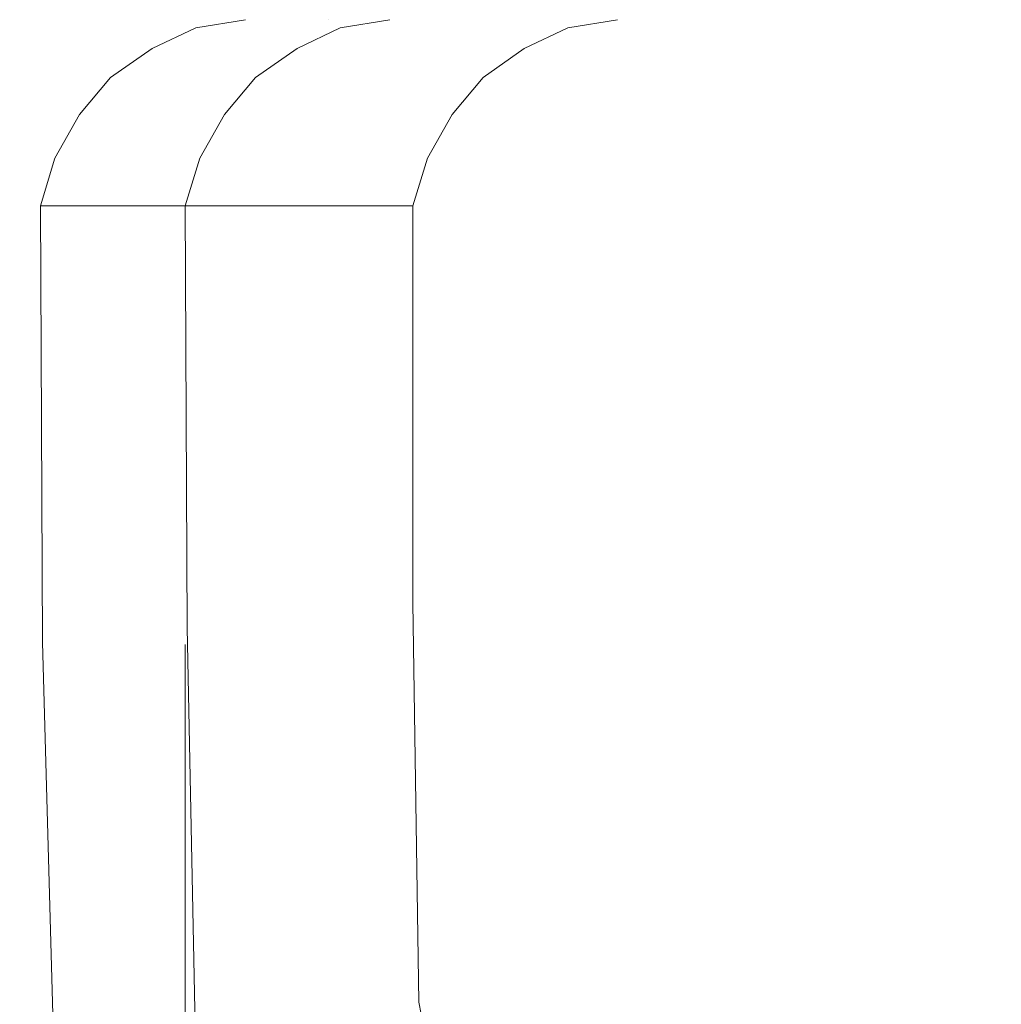
# Model space of a CAD drawing. Extents: x -0.182 to 0.181, y -0.645 to 0.
# Drawn here: x -0.182 to -0.135, y -0.048 to 0 of the extents above; entities that cross this region are included whole.
import ezdxf

# ---------------------------------------------------------------- set-up
doc = ezdxf.new("R2010")
doc.units = 0

msp = doc.modelspace()

# ---------------------------------------------------------------- linework, layer by layer
at = {"lineweight": 0}
for points, invisible_edges in [([(-0.171078, 0, 0.735784), (-0.17348, -0.000392, 0.735784), (-0.16848, -0.000392, 0.773284)], 14), ([(-0.17348, -0.000392, 0.735784), (-0.171078, 0, 0.735784), (-0.169485, -0.000392, 0.735784)], 14), ([(-0.171078, 0, 0.735784), (-0.166078, 0, 0.774191), (0.171078, 0, 0.735784)], 11), ([(-0.16848, -0.000392, 0.773284), (-0.166078, 0, 0.773284), (-0.171078, 0, 0.735784)], 15), ([(-0.167083, 0, 0.735784), (-0.169485, -0.000392, 0.735784), (-0.171078, 0, 0.735784)], 11), ([(-0.169485, -0.000392, 0.735784), (-0.167083, 0, 0.735784), (-0.153088, 0, 0.392696)], 15), ([(-0.153088, 0, 0.392696), (-0.15549, -0.000392, 0.392696), (-0.169485, -0.000392, 0.735784)], 14), ([(-0.16848, -0.000392, 0.774191), (-0.166078, 0, 0.774191), (-0.166078, 0, 0.773284)], 15), ([(-0.166078, 0, 0.773284), (-0.16848, -0.000392, 0.773284), (-0.16848, -0.000392, 0.774191)], 15), ([(-0.166078, 0, 0.774191), (-0.16848, -0.000392, 0.774191), (-0.166495, -0.000392, 0.77598)], 15), ([(0.167083, 0, 0.735784), (0.153088, 0, 0.392696), (-0.167083, 0, 0.735784)], 11), ([(-0.153088, 0, 0.392696), (-0.167083, 0, 0.735784), (0.153088, 0, 0.392696)], 11), ([(-0.166495, -0.000392, 0.77598), (-0.164093, 0, 0.77598), (-0.166078, 0, 0.774191)], 14), ([(0.166495, -0.000392, 0.77598), (0.164093, 0, 0.77598), (-0.166495, -0.000392, 0.77598)], 14), ([(-0.164093, 0, 0.77598), (-0.166495, -0.000392, 0.77598), (0.164093, 0, 0.77598)], 10), ([(0.166078, 0, 0.774191), (0.171078, 0, 0.735784), (-0.166078, 0, 0.774191)], 15), ([(-0.166078, 0, 0.774191), (-0.164093, 0, 0.77598), (0.166078, 0, 0.774191)], 15), ([(0.164093, 0, 0.77598), (0.166078, 0, 0.774191), (-0.164093, 0, 0.77598)], 11), ([(-0.15549, -0.000392, 0.392696), (-0.153088, 0, 0.392696), (0.15549, -0.000392, 0.392696)], 14), ([(0.153088, 0, 0.392696), (0.15549, -0.000392, 0.392696), (-0.153088, 0, 0.392696)], 10), ([(-0.175588, -0.001397, 0.735784), (-0.17348, -0.000392, 0.735784), (-0.171593, -0.001397, 0.735784)], 14), ([(-0.17348, -0.000392, 0.735784), (-0.175588, -0.001397, 0.735784), (-0.170588, -0.001397, 0.773284)], 14), ([(-0.169485, -0.000392, 0.735784), (-0.171593, -0.001397, 0.735784), (-0.17348, -0.000392, 0.735784)], 15), ([(-0.170588, -0.001397, 0.773284), (-0.16848, -0.000392, 0.773284), (-0.17348, -0.000392, 0.735784)], 15), ([(-0.171593, -0.001397, 0.735784), (-0.169485, -0.000392, 0.735784), (-0.15549, -0.000392, 0.392696)], 15), ([(-0.15549, -0.000392, 0.392696), (-0.157598, -0.001397, 0.392696), (-0.171593, -0.001397, 0.735784)], 14), ([(-0.16848, -0.000392, 0.774191), (-0.170588, -0.001397, 0.774191), (-0.168578, -0.001397, 0.77598)], 15), ([(-0.170588, -0.001397, 0.774191), (-0.16848, -0.000392, 0.774191), (-0.16848, -0.000392, 0.773284)], 15), ([(-0.16848, -0.000392, 0.773284), (-0.170588, -0.001397, 0.773284), (-0.170588, -0.001397, 0.774191)], 15), ([(0.168578, -0.001397, 0.77598), (0.166495, -0.000392, 0.77598), (-0.168578, -0.001397, 0.77598)], 14), ([(-0.166495, -0.000392, 0.77598), (-0.168578, -0.001397, 0.77598), (0.166495, -0.000392, 0.77598)], 14), ([(-0.168578, -0.001397, 0.77598), (-0.166495, -0.000392, 0.77598), (-0.16848, -0.000392, 0.774191)], 14), ([(-0.157598, -0.001397, 0.392696), (-0.15549, -0.000392, 0.392696), (0.157598, -0.001397, 0.392696)], 14), ([(0.15549, -0.000392, 0.392696), (0.157598, -0.001397, 0.392696), (-0.15549, -0.000392, 0.392696)], 14), ([(-0.177598, -0.002794, 0.735784), (-0.175588, -0.001397, 0.735784), (-0.173578, -0.002794, 0.735784)], 14), ([(-0.175588, -0.001397, 0.735784), (-0.177598, -0.002794, 0.735784), (-0.172598, -0.002794, 0.773284)], 14), ([(-0.171593, -0.001397, 0.735784), (-0.173578, -0.002794, 0.735784), (-0.175588, -0.001397, 0.735784)], 15), ([(-0.172598, -0.002794, 0.773284), (-0.170588, -0.001397, 0.773284), (-0.175588, -0.001397, 0.735784)], 15), ([(-0.173578, -0.002794, 0.735784), (-0.171593, -0.001397, 0.735784), (-0.157598, -0.001397, 0.392696)], 15), ([(-0.157598, -0.001397, 0.392696), (-0.159583, -0.002794, 0.392696), (-0.173578, -0.002794, 0.735784)], 14), ([(-0.170588, -0.001397, 0.774191), (-0.172598, -0.002794, 0.774191), (-0.170588, -0.002794, 0.77598)], 15), ([(-0.172598, -0.002794, 0.774191), (-0.170588, -0.001397, 0.774191), (-0.170588, -0.001397, 0.773284)], 15), ([(-0.170588, -0.001397, 0.773284), (-0.172598, -0.002794, 0.773284), (-0.172598, -0.002794, 0.774191)], 15), ([(0.170588, -0.002794, 0.77598), (0.168578, -0.001397, 0.77598), (-0.170588, -0.002794, 0.77598)], 14), ([(-0.168578, -0.001397, 0.77598), (-0.170588, -0.002794, 0.77598), (0.168578, -0.001397, 0.77598)], 14), ([(-0.170588, -0.002794, 0.77598), (-0.168578, -0.001397, 0.77598), (-0.170588, -0.001397, 0.774191)], 14), ([(-0.159583, -0.002794, 0.392696), (-0.157598, -0.001397, 0.392696), (0.159583, -0.002794, 0.392696)], 14), ([(0.157598, -0.001397, 0.392696), (0.159583, -0.002794, 0.392696), (-0.157598, -0.001397, 0.392696)], 14), ([(-0.179093, -0.004583, 0.735784), (-0.177598, -0.002794, 0.735784), (-0.175098, -0.004583, 0.735784)], 14), ([(-0.177598, -0.002794, 0.735784), (-0.179093, -0.004583, 0.735784), (-0.174093, -0.004583, 0.773284)], 14), ([(-0.173578, -0.002794, 0.735784), (-0.175098, -0.004583, 0.735784), (-0.177598, -0.002794, 0.735784)], 15), ([(-0.174093, -0.004583, 0.773284), (-0.172598, -0.002794, 0.773284), (-0.177598, -0.002794, 0.735784)], 15), ([(-0.175098, -0.004583, 0.735784), (-0.173578, -0.002794, 0.735784), (-0.159583, -0.002794, 0.392696)], 15), ([(-0.159583, -0.002794, 0.392696), (-0.161078, -0.004583, 0.392696), (-0.175098, -0.004583, 0.735784)], 14), ([(-0.172598, -0.002794, 0.774191), (-0.174093, -0.004583, 0.774191), (-0.172083, -0.004583, 0.77598)], 15), ([(-0.174093, -0.004583, 0.774191), (-0.172598, -0.002794, 0.774191), (-0.172598, -0.002794, 0.773284)], 15), ([(-0.172598, -0.002794, 0.773284), (-0.174093, -0.004583, 0.773284), (-0.174093, -0.004583, 0.774191)], 15), ([(-0.172083, -0.004583, 0.77598), (-0.170588, -0.002794, 0.77598), (-0.172598, -0.002794, 0.774191)], 14), ([(0.172083, -0.004583, 0.77598), (0.170588, -0.002794, 0.77598), (-0.172083, -0.004583, 0.77598)], 14), ([(-0.170588, -0.002794, 0.77598), (-0.172083, -0.004583, 0.77598), (0.170588, -0.002794, 0.77598)], 14), ([(-0.161078, -0.004583, 0.392696), (-0.159583, -0.002794, 0.392696), (0.161078, -0.004583, 0.392696)], 14), ([(0.159583, -0.002794, 0.392696), (0.161078, -0.004583, 0.392696), (-0.159583, -0.002794, 0.392696)], 14), ([(-0.180294, -0.006691, 0.735784), (-0.179093, -0.004583, 0.735784), (-0.176299, -0.006691, 0.735784)], 14), ([(-0.179093, -0.004583, 0.735784), (-0.180294, -0.006691, 0.735784), (-0.175294, -0.006691, 0.773284)], 14), ([(-0.175098, -0.004583, 0.735784), (-0.176299, -0.006691, 0.735784), (-0.179093, -0.004583, 0.735784)], 15), ([(-0.175294, -0.006691, 0.773284), (-0.174093, -0.004583, 0.773284), (-0.179093, -0.004583, 0.735784)], 15), ([(-0.176299, -0.006691, 0.735784), (-0.175098, -0.004583, 0.735784), (-0.161078, -0.004583, 0.392696)], 15), ([(-0.161078, -0.004583, 0.392696), (-0.162279, -0.006691, 0.392696), (-0.176299, -0.006691, 0.735784)], 14), ([(-0.174093, -0.004583, 0.774191), (-0.175294, -0.006691, 0.774191), (-0.173284, -0.006691, 0.77598)], 15), ([(-0.175294, -0.006691, 0.774191), (-0.174093, -0.004583, 0.774191), (-0.174093, -0.004583, 0.773284)], 15), ([(-0.174093, -0.004583, 0.773284), (-0.175294, -0.006691, 0.773284), (-0.175294, -0.006691, 0.774191)], 15), ([(-0.173284, -0.006691, 0.77598), (-0.172083, -0.004583, 0.77598), (-0.174093, -0.004583, 0.774191)], 14), ([(0.173284, -0.006691, 0.77598), (0.172083, -0.004583, 0.77598), (-0.173284, -0.006691, 0.77598)], 14), ([(-0.172083, -0.004583, 0.77598), (-0.173284, -0.006691, 0.77598), (0.172083, -0.004583, 0.77598)], 14), ([(-0.162279, -0.006691, 0.392696), (-0.161078, -0.004583, 0.392696), (0.162279, -0.006691, 0.392696)], 14), ([(0.161078, -0.004583, 0.392696), (0.162279, -0.006691, 0.392696), (-0.161078, -0.004583, 0.392696)], 14), ([(-0.180294, -0.006691, 0.735784), (-0.18098, -0.008995, 0.735784), (-0.17598, -0.008995, 0.773284)], 12), ([(-0.18098, -0.008995, 0.735784), (-0.180294, -0.006691, 0.735784), (-0.176985, -0.008995, 0.735784)], 14), ([(-0.17598, -0.008995, 0.773284), (-0.175294, -0.006691, 0.773284), (-0.180294, -0.006691, 0.735784)], 15), ([(-0.176299, -0.006691, 0.735784), (-0.176985, -0.008995, 0.735784), (-0.180294, -0.006691, 0.735784)], 15), ([(-0.176985, -0.008995, 0.735784), (-0.176299, -0.006691, 0.735784), (-0.162279, -0.006691, 0.392696)], 15), ([(-0.162279, -0.006691, 0.392696), (-0.16299, -0.008995, 0.392696), (-0.176985, -0.008995, 0.735784)], 12), ([(-0.17598, -0.008995, 0.774191), (-0.175294, -0.006691, 0.774191), (-0.175294, -0.006691, 0.773284)], 15), ([(-0.175294, -0.006691, 0.773284), (-0.17598, -0.008995, 0.773284), (-0.17598, -0.008995, 0.774191)], 13), ([(-0.175294, -0.006691, 0.774191), (-0.17598, -0.008995, 0.774191), (-0.173995, -0.008995, 0.77598)], 13), ([(-0.173995, -0.008995, 0.77598), (-0.173284, -0.006691, 0.77598), (-0.175294, -0.006691, 0.774191)], 14), ([(0.173995, -0.008995, 0.77598), (0.173284, -0.006691, 0.77598), (-0.173995, -0.008995, 0.77598)], 14), ([(-0.173284, -0.006691, 0.77598), (-0.173995, -0.008995, 0.77598), (0.173284, -0.006691, 0.77598)], 14), ([(-0.16299, -0.008995, 0.392696), (-0.162279, -0.006691, 0.392696), (0.16299, -0.008995, 0.392696)], 14), ([(0.162279, -0.006691, 0.392696), (0.16299, -0.008995, 0.392696), (-0.162279, -0.006691, 0.392696)], 14), ([(-0.179289, -0.008995, 0.746985), (-0.18098, -0.008995, 0.735784), (-0.180882, -0.030098, 0.735784)], 13), ([(-0.176985, -0.008995, 0.735784), (-0.176887, -0.029583, 0.735784), (-0.18098, -0.008995, 0.735784)], 15), ([(-0.180882, -0.030098, 0.735784), (-0.18098, -0.008995, 0.735784), (-0.176887, -0.029583, 0.735784)], 14), ([(-0.180882, -0.030098, 0.735784), (-0.179289, -0.029975, 0.746985), (-0.179289, -0.008995, 0.746985)], 15), ([(-0.177598, -0.008995, 0.762083), (-0.179289, -0.008995, 0.746985), (-0.179289, -0.029975, 0.746985)], 15), ([(-0.179289, -0.029975, 0.746985), (-0.177598, -0.029681, 0.762083), (-0.177598, -0.008995, 0.762083)], 15), ([(-0.17598, -0.008995, 0.773284), (-0.177598, -0.008995, 0.762083), (-0.177598, -0.029681, 0.762083)], 15), ([(-0.177598, -0.029681, 0.762083), (-0.175882, -0.029583, 0.773284), (-0.17598, -0.008995, 0.773284)], 15), ([(-0.176985, -0.008995, 0.735784), (-0.174583, -0.008995, 0.678578), (-0.174583, -0.029485, 0.678578)], 14), ([(-0.174583, -0.029485, 0.678578), (-0.176887, -0.029583, 0.735784), (-0.176985, -0.008995, 0.735784)], 15), ([(-0.175882, -0.029583, 0.774191), (-0.17598, -0.008995, 0.774191), (-0.17598, -0.008995, 0.773284)], 13), ([(-0.17598, -0.008995, 0.773284), (-0.175882, -0.029583, 0.773284), (-0.175882, -0.029583, 0.774191)], 15), ([(-0.173897, -0.029387, 0.77598), (-0.173995, -0.008995, 0.77598), (-0.17598, -0.008995, 0.774191)], 12), ([(-0.17598, -0.008995, 0.774191), (-0.175882, -0.029583, 0.774191), (-0.173897, -0.029387, 0.77598)], 15), ([(-0.174583, -0.008995, 0.678578), (-0.172279, -0.008995, 0.621397), (-0.172279, -0.029191, 0.621397)], 14), ([(-0.172279, -0.029191, 0.621397), (-0.174583, -0.029485, 0.678578), (-0.174583, -0.008995, 0.678578)], 15), ([(-0.173995, -0.008995, 0.77598), (-0.173897, -0.029387, 0.77598), (-0.160588, -0.008995, 0.77598)], 14), ([(-0.147181, -0.008995, 0.77598), (-0.160588, -0.008995, 0.77598), (-0.173897, -0.029387, 0.77598)], 15), ([(-0.173897, -0.029387, 0.77598), (-0.17348, -0.049779, 0.77598), (-0.147181, -0.008995, 0.77598)], 14), ([(-0.133799, -0.008995, 0.77598), (-0.147181, -0.008995, 0.77598), (-0.17348, -0.049779, 0.77598)], 15), ([(-0.17348, -0.049779, 0.77598), (-0.169093, -0.069583, 0.77598), (-0.133799, -0.008995, 0.77598)], 14), ([(-0.172279, -0.008995, 0.621397), (-0.169975, -0.008995, 0.564191), (-0.169975, -0.028897, 0.564191)], 14), ([(-0.169975, -0.028897, 0.564191), (-0.172279, -0.029191, 0.621397), (-0.172279, -0.008995, 0.621397)], 15), ([(-0.169975, -0.008995, 0.564191), (-0.167598, -0.008995, 0.506985), (-0.167598, -0.028578, 0.506985)], 14), ([(-0.167598, -0.028578, 0.506985), (-0.169975, -0.028897, 0.564191), (-0.169975, -0.008995, 0.564191)], 15), ([(-0.120392, -0.008995, 0.77598), (-0.133799, -0.008995, 0.77598), (-0.169093, -0.069583, 0.77598)], 15), ([(-0.169093, -0.069583, 0.77598), (-0.160882, -0.088284, 0.77598), (-0.120392, -0.008995, 0.77598)], 14), ([(-0.167598, -0.008995, 0.506985), (-0.165294, -0.008995, 0.449877), (-0.165294, -0.028284, 0.449877)], 14), ([(-0.165294, -0.028284, 0.449877), (-0.167598, -0.028578, 0.506985), (-0.167598, -0.008995, 0.506985)], 15), ([(-0.165294, -0.008995, 0.449877), (-0.16299, -0.008995, 0.392696), (-0.16299, -0.028186, 0.392696)], 12), ([(-0.16299, -0.028186, 0.392696), (-0.165294, -0.028284, 0.449877), (-0.165294, -0.008995, 0.449877)], 15), ([(-0.16299, -0.008995, 0.392696), (-0.163088, -0.036789, 0.392696), (-0.144779, -0.008995, 0.392696)], 15), ([(-0.126691, -0.008995, 0.392696), (-0.144779, -0.008995, 0.392696), (-0.163088, -0.036789, 0.392696)], 15), ([(-0.163088, -0.036789, 0.392696), (-0.159681, -0.064289, 0.392696), (-0.126691, -0.008995, 0.392696)], 15), ([(-0.106985, -0.008995, 0.77598), (-0.120392, -0.008995, 0.77598), (-0.160882, -0.088284, 0.77598)], 15), ([(-0.160882, -0.088284, 0.77598), (-0.149975, -0.10549, 0.77598), (-0.106985, -0.008995, 0.77598)], 14), ([(-0.108578, -0.008995, 0.392696), (-0.126691, -0.008995, 0.392696), (-0.159681, -0.064289, 0.392696)], 15), ([(-0.159681, -0.064289, 0.392696), (-0.148995, -0.089779, 0.392696), (-0.108578, -0.008995, 0.392696)], 15), ([(-0.093578, -0.008995, 0.77598), (-0.106985, -0.008995, 0.77598), (-0.149975, -0.10549, 0.77598)], 15), ([(-0.149975, -0.10549, 0.77598), (-0.13598, -0.120294, 0.77598), (-0.093578, -0.008995, 0.77598)], 14), ([(-0.09049, -0.008995, 0.392696), (-0.108578, -0.008995, 0.392696), (-0.148995, -0.089779, 0.392696)], 15), ([(-0.148995, -0.089779, 0.392696), (-0.132696, -0.112083, 0.392696), (-0.09049, -0.008995, 0.392696)], 15), ([(-0.080294, -0.008995, 0.77598), (-0.093578, -0.008995, 0.77598), (-0.13598, -0.120294, 0.77598)], 15), ([(-0.13598, -0.120294, 0.77598), (-0.119093, -0.131593, 0.77598), (-0.080294, -0.008995, 0.77598)], 14), ([(-0.167598, -0.028578, 0.506985), (-0.165294, -0.028284, 0.449877), (-0.164975, -0.047696, 0.449877)], 15), ([(-0.165294, -0.028284, 0.449877), (-0.16299, -0.028186, 0.392696), (-0.162696, -0.047475, 0.392696)], 13), ([(-0.162696, -0.047475, 0.392696), (-0.164975, -0.047696, 0.449877), (-0.165294, -0.028284, 0.449877)], 15), ([(-0.172279, -0.029191, 0.621397), (-0.169975, -0.028897, 0.564191), (-0.169485, -0.048799, 0.564191)], 15), ([(-0.169975, -0.028897, 0.564191), (-0.167598, -0.028578, 0.506985), (-0.167181, -0.048088, 0.506985)], 15), ([(-0.167181, -0.048088, 0.506985), (-0.169485, -0.048799, 0.564191), (-0.169975, -0.028897, 0.564191)], 15), ([(-0.164975, -0.047696, 0.449877), (-0.167181, -0.048088, 0.506985), (-0.167598, -0.028578, 0.506985)], 15), ([(-0.176887, -0.029583, 0.735784), (-0.174583, -0.029485, 0.678578), (-0.174093, -0.049877, 0.678578)], 15), ([(-0.17348, -0.049779, 0.77598), (-0.173897, -0.029387, 0.77598), (-0.175882, -0.029583, 0.774191)], 14), ([(-0.174583, -0.029485, 0.678578), (-0.172279, -0.029191, 0.621397), (-0.171789, -0.049387, 0.621397)], 15), ([(-0.171789, -0.049387, 0.621397), (-0.174093, -0.049877, 0.678578), (-0.174583, -0.029485, 0.678578)], 15), ([(-0.169485, -0.048799, 0.564191), (-0.171789, -0.049387, 0.621397), (-0.172279, -0.029191, 0.621397)], 15), ([(-0.176887, -0.029583, 0.735784), (-0.176397, -0.050098, 0.735784), (-0.180882, -0.030098, 0.735784)], 15), ([(-0.179289, -0.029975, 0.746985), (-0.180882, -0.030098, 0.735784), (-0.180294, -0.051078, 0.735784)], 13), ([(-0.180294, -0.051078, 0.735784), (-0.178676, -0.050882, 0.746985), (-0.179289, -0.029975, 0.746985)], 15), ([(-0.177598, -0.029681, 0.762083), (-0.179289, -0.029975, 0.746985), (-0.178676, -0.050882, 0.746985)], 15), ([(-0.178676, -0.050882, 0.746985), (-0.177083, -0.050392, 0.762083), (-0.177598, -0.029681, 0.762083)], 15), ([(-0.175882, -0.029583, 0.773284), (-0.177598, -0.029681, 0.762083), (-0.177083, -0.050392, 0.762083)], 15), ([(-0.177083, -0.050392, 0.762083), (-0.175392, -0.050196, 0.773284), (-0.175882, -0.029583, 0.773284)], 15), ([(-0.174093, -0.049877, 0.678578), (-0.176397, -0.050098, 0.735784), (-0.176887, -0.029583, 0.735784)], 15), ([(-0.175392, -0.050196, 0.774191), (-0.175882, -0.029583, 0.774191), (-0.175882, -0.029583, 0.773284)], 15), ([(-0.175882, -0.029583, 0.773284), (-0.175392, -0.050196, 0.773284), (-0.175392, -0.050196, 0.774191)], 15), ([(-0.175882, -0.029583, 0.774191), (-0.175392, -0.050196, 0.774191), (-0.17348, -0.049779, 0.77598)], 15), ([(-0.173995, -0.030196, 0.698578), (-0.173995, -0.030882, 0.694583), (-0.181985, -0.03299, 0.698578)], 14), ([(-0.181985, -0.03299, 0.698578), (-0.181985, -0.033578, 0.702083), (-0.173995, -0.030196, 0.698578)], 15), ([(-0.173995, -0.030882, 0.702696), (-0.173995, -0.030196, 0.698578), (-0.181985, -0.033578, 0.702083)], 14), ([(-0.180294, -0.051078, 0.735784), (-0.180882, -0.030098, 0.735784), (-0.176397, -0.050098, 0.735784)], 14), ([(-0.181985, -0.033578, 0.695098), (-0.181985, -0.03299, 0.698578), (-0.173995, -0.030882, 0.694583)], 15), ([(-0.173995, -0.030882, 0.694583), (-0.173995, -0.032892, 0.690784), (-0.181985, -0.033578, 0.695098)], 14), ([(-0.181985, -0.033578, 0.702083), (-0.181985, -0.035294, 0.705392), (-0.173995, -0.030882, 0.702696)], 15), ([(-0.173995, -0.032892, 0.706397), (-0.173995, -0.030882, 0.702696), (-0.181985, -0.035294, 0.705392)], 14), ([(-0.181985, -0.035294, 0.691887), (-0.181985, -0.033578, 0.695098), (-0.173995, -0.032892, 0.690784)], 15), ([(-0.173995, -0.032892, 0.690784), (-0.173995, -0.03598, 0.687598), (-0.181985, -0.035294, 0.691887)], 14), ([(-0.181985, -0.035294, 0.705392), (-0.181985, -0.03799, 0.708088), (-0.173995, -0.032892, 0.706397)], 15), ([(-0.173995, -0.03598, 0.709681), (-0.173995, -0.032892, 0.706397), (-0.181985, -0.03799, 0.708088)], 14), ([(-0.181985, -0.03299, 0.698578), (-0.181985, -0.033578, 0.695098), (-0.181985, -0.033578, 0.702083)], 15), ([(-0.181985, -0.033578, 0.695098), (-0.181985, -0.035294, 0.691887), (-0.181985, -0.035294, 0.705392)], 15), ([(-0.181985, -0.035294, 0.705392), (-0.181985, -0.033578, 0.702083), (-0.181985, -0.033578, 0.695098)], 15), ([(-0.181985, -0.03799, 0.689093), (-0.181985, -0.035294, 0.691887), (-0.173995, -0.03598, 0.687598)], 15), ([(-0.181985, -0.035294, 0.691887), (-0.181985, -0.03799, 0.689093), (-0.181985, -0.03799, 0.708088)], 15), ([(-0.181985, -0.03799, 0.708088), (-0.181985, -0.035294, 0.705392), (-0.181985, -0.035294, 0.691887)], 15), ([(-0.173995, -0.03598, 0.687598), (-0.173995, -0.040098, 0.685098), (-0.181985, -0.03799, 0.689093)], 14), ([(-0.181985, -0.03799, 0.708088), (-0.181985, -0.041495, 0.710294), (-0.173995, -0.03598, 0.709681)], 15), ([(-0.173995, -0.040098, 0.712181), (-0.173995, -0.03598, 0.709681), (-0.181985, -0.041495, 0.710294)], 14), ([(-0.181985, -0.041495, 0.686985), (-0.181985, -0.03799, 0.689093), (-0.173995, -0.040098, 0.685098)], 15), ([(-0.181985, -0.03799, 0.689093), (-0.181985, -0.041495, 0.686985), (-0.181985, -0.041495, 0.710294)], 15), ([(-0.181985, -0.041495, 0.710294), (-0.181985, -0.03799, 0.708088), (-0.181985, -0.03799, 0.689093)], 15), ([(-0.173995, -0.040098, 0.685098), (-0.173995, -0.044877, 0.68348), (-0.181985, -0.041495, 0.686985)], 14), ([(-0.181985, -0.041495, 0.710294), (-0.181985, -0.045588, 0.711593), (-0.173995, -0.040098, 0.712181)], 15), ([(-0.173995, -0.044877, 0.713677), (-0.173995, -0.040098, 0.712181), (-0.181985, -0.045588, 0.711593)], 14), ([(-0.181985, -0.045588, 0.685588), (-0.181985, -0.041495, 0.686985), (-0.173995, -0.044877, 0.68348)], 15), ([(-0.181985, -0.041495, 0.686985), (-0.181985, -0.045588, 0.685588), (-0.181985, -0.045588, 0.711593)], 15), ([(-0.181985, -0.045588, 0.711593), (-0.181985, -0.041495, 0.710294), (-0.181985, -0.041495, 0.686985)], 15), ([(-0.173995, -0.044877, 0.68348), (-0.173995, -0.049975, 0.68299), (-0.181985, -0.045588, 0.685588)], 14), ([(-0.181985, -0.045588, 0.711593), (-0.181985, -0.049975, 0.712083), (-0.173995, -0.044877, 0.713677)], 15), ([(-0.173995, -0.049975, 0.714289), (-0.173995, -0.044877, 0.713677), (-0.181985, -0.049975, 0.712083)], 14), ([(-0.181985, -0.049975, 0.685196), (-0.181985, -0.045588, 0.685588), (-0.173995, -0.049975, 0.68299)], 15), ([(-0.181985, -0.045588, 0.685588), (-0.181985, -0.049975, 0.685196), (-0.181985, -0.049975, 0.712083)], 15), ([(-0.181985, -0.049975, 0.712083), (-0.181985, -0.045588, 0.711593), (-0.181985, -0.045588, 0.685588)], 15), ([(-0.164975, -0.047696, 0.449877), (-0.162696, -0.047475, 0.392696), (-0.159093, -0.066299, 0.392696)], 13)]:
    msp.add_3dface(points, dxfattribs=dict(at, invisible_edges=invisible_edges))

doc.saveas('drawing.dxf')
